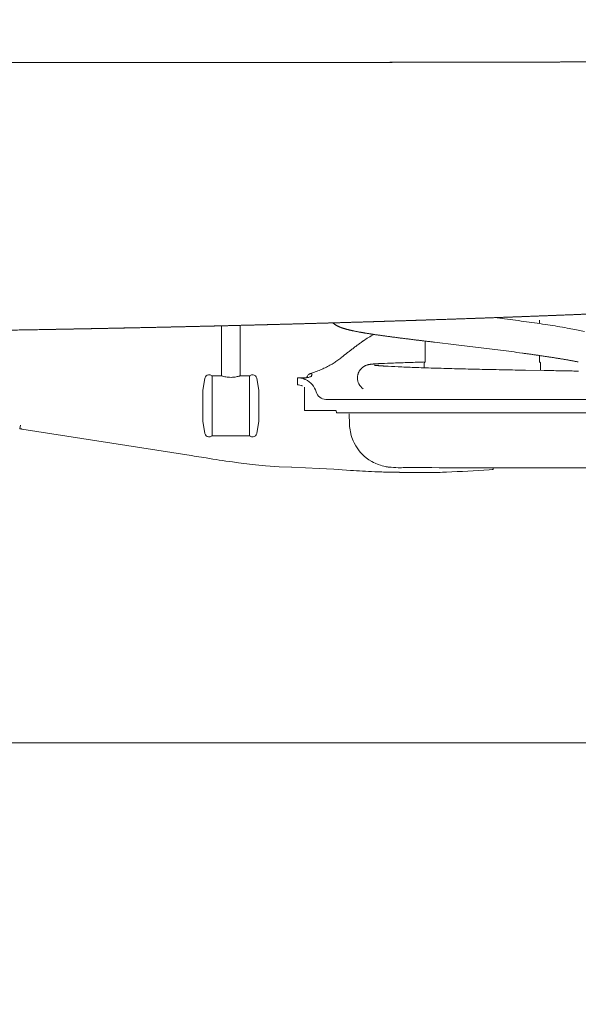
# Model space of a CAD drawing. Units: millimetres. Extents: x 0 to 17320, y 0 to 12230.
# Drawn here: x 15593 to 15891, y 3129 to 3655 of the extents above; entities that cross this region are included whole.
import ezdxf

# ---------------------------------------------------------------- set-up
doc = ezdxf.new("R2010")
doc.units = ezdxf.units.MM
doc.header["$LTSCALE"] = 12
doc.layers.add('130', color=7, linetype='Continuous')
doc.layers.add('132', color=7, linetype='Continuous')
doc.styles.get("Standard").update_dxf_attribs({"font": 'romans.shx', "height": 85})
doc.dimstyles.new('ISO-25', dxfattribs={"dimtxt": 2.5, "dimasz": 2.5, "dimexe": 1.25, "dimexo": 0.625, "dimtad": 1, "dimtxsty": 'Standard', "dimcen": 2.5, "dimadec": 0, "dimazin": 0, "dimtfac": 1, "dimtmove": 0, "dimatfit": 3, "dimfxl": 1, "dimarcsym": 0})

# ---------------------------------------------------------------- blocks, each defined once
blk = doc.blocks.new('R31_VS20_R_IN2_W65')
at = {"layer": '130', "linetype": 'Continuous', "lineweight": 18}
for points, knots in [([(216.23, -48.07), (245.18, -48.07), (274.13, -48.07), (303.06, -48.07), (333.2, -48.06), (363.34, -48.06), (365.08, -48.06), (387.98, -48.05), (410.88, -48.05), (432.58, -48.04), (454.29, -48.02), (476, -48)], [0, 0, 0, 0, 0, 0, 144.755667, 144.755667, 144.755667, 150.696185, 150.696185, 150.696185, 259.253211, 259.253211, 259.253211, 259.253211, 259.253211, 259.253211]), ([(476, -48), (429.13, -48.05), (382.26, -48.06), (335.97, -48.07), (283.9, -48.07), (231.83, -48.07), (226.63, -48.07), (221.43, -48.07), (216.23, -48.07)], [0, 0, 0, 0, 0, 0, 234.350607, 234.350607, 234.350607, 260.344988, 260.344988, 260.344988, 260.344988, 260.344988, 260.344988]), ([(476, -48), (490.1, -47.99), (504.19, -47.97), (518.29, -47.95), (533.81, -47.93), (549.34, -47.89), (551.42, -47.89), (568.39, -47.85), (585.36, -47.8), (600.89, -47.74), (616.43, -47.68), (631.96, -47.59)], [0, 0, 0, 0, 0, 0, 70.472661, 70.472661, 70.472661, 77.638733, 77.638733, 77.638733, 155.320548, 155.320548, 155.320548, 155.320548, 155.320548, 155.320548]), ([(631.96, -47.59), (616.41, -47.68), (600.85, -47.75), (585.16, -47.8), (554.06, -47.89), (522.96, -47.95), (507.09, -47.97), (491.55, -47.98), (476, -48)], [0, 0, 0, 0, 0, 0, 77.787268, 77.787268, 77.787268, 155.505598, 155.505598, 155.505598, 155.505598, 155.505598, 155.505598]), ([(660.43, -179.66), (651.42, -180.09), (642.42, -180.51), (633.31, -180.92), (615, -181.72), (596.68, -182.48), (587.32, -182.85), (568.16, -183.6), (548.99, -184.31), (539.13, -184.66), (524.09, -185.18), (509.05, -185.68), (503.87, -185.85), (496.1, -186.09), (488.33, -186.34), (485.74, -186.42), (480.57, -186.58), (475.39, -186.73), (472.8, -186.81), (464.89, -187.04), (456.99, -187.27), (451.21, -187.43), (440.49, -187.73), (429.76, -188.02), (424.36, -188.16), (413.33, -188.44), (402.3, -188.72), (396.68, -188.85), (385.43, -189.12), (374.18, -189.37), (368.58, -189.5), (360.05, -189.68), (351.51, -189.86), (348.58, -189.92), (344.22, -190.01), (339.85, -190.1), (338.4, -190.13), (336.22, -190.17), (334.05, -190.22), (333.28, -190.23), (332.01, -190.26), (330.75, -190.28), (329.3, -190.31), (322.93, -190.43), (316.56, -190.55), (310.73, -190.66), (267.78, -191.43), (224.83, -192.05), (187.71, -192.48), (127.89, -193.01), (68.07, -193.3), (45.38, -193.37), (22.69, -193.4), (0, -193.4)], [0, 0, 0, 0, 0, 0, 45.07227, 45.07227, 45.07227, 91.63748, 91.63748, 91.63748, 140.975778, 140.975778, 140.975778, 166.882247, 166.882247, 166.882247, 179.835483, 179.835483, 179.835483, 192.788719, 192.788719, 192.788719, 219.377039, 219.377039, 219.377039, 246.426178, 246.426178, 246.426178, 274.541539, 274.541539, 274.541539, 302.688103, 302.688103, 302.688103, 317.229217, 317.229217, 317.229217, 324.510817, 324.510817, 324.510817, 328.09057, 328.09057, 328.09057, 330.821254, 330.821254, 330.821254, 359.947653, 359.947653, 359.947653, 545.593769, 545.593769, 545.593769, 659.050931, 659.050931, 659.050931, 659.050931, 659.050931, 659.050931]), ([(660.43, -179.66), (651.42, -180.09), (642.42, -180.51), (633.31, -180.92), (615, -181.72), (596.68, -182.48), (587.32, -182.85), (568.16, -183.6), (548.99, -184.31), (539.13, -184.66), (524.09, -185.18), (509.05, -185.68), (503.87, -185.85), (496.1, -186.09), (488.33, -186.34), (485.74, -186.42), (480.56, -186.58), (475.39, -186.73), (472.8, -186.81), (464.89, -187.04), (456.98, -187.27), (451.21, -187.43), (440.49, -187.73), (429.76, -188.02), (424.35, -188.16), (413.33, -188.44), (402.3, -188.72), (396.67, -188.85), (385.43, -189.12), (374.18, -189.37), (368.58, -189.5), (357.84, -189.73), (347.1, -189.96), (342.07, -190.06), (336.23, -190.18), (330.39, -190.29), (329.66, -190.3), (323.11, -190.43), (316.55, -190.55), (310.73, -190.66), (267.78, -191.43), (224.83, -192.05), (187.71, -192.48), (127.89, -193.01), (68.07, -193.3), (45.38, -193.37), (22.69, -193.4), (0, -193.4)], [0, 0, 0, 0, 0, 0, 45.07593, 45.07593, 45.07593, 91.638767, 91.638767, 91.638767, 140.97711, 140.97711, 140.97711, 166.883571, 166.883571, 166.883571, 179.836803, 179.836803, 179.836803, 192.790035, 192.790035, 192.790035, 219.382488, 219.382488, 219.382488, 246.431658, 246.431658, 246.431658, 274.547044, 274.547044, 274.547044, 302.69504, 302.69504, 302.69504, 328.263926, 328.263926, 328.263926, 331.904734, 331.904734, 331.904734, 361.031197, 361.031197, 361.031197, 546.67735, 546.67735, 546.67735, 660.132918, 660.132918, 660.132918, 660.132918, 660.132918, 660.132918])]:
    blk.add_open_spline(points, degree=5, knots=knots, dxfattribs=at)
blk = doc.blocks.new('R35_HA_RS3')
at = {"layer": '130', "linetype": 'Continuous', "lineweight": 18}
for p, q in [((400.628143, -215.484344), (400.628143, -188.755417)), ((410.628113, -215.484314), (410.628113, -188.50885)), ((395.628143, -215.48436), (395.628143, -247.484344)), ((415.628113, -215.484329), (415.628113, -247.484314)), ((456.462463, -228.050003), (614.16571, -228.050003)), ((466.812897, -235.300018), (505.386475, -235.300003)), ((539.999939, -235.300003), (608.325745, -235.300003)), ((294.031921, -243.899261), (382.106598, -257.705353)), ((415.628143, -247.484329), (395.628143, -247.484329)), ((496.255524, -267.141846), (516.99762, -267.141846)), ((517.040283, -264.631866), (652.409424, -264.631866)), ((0.000538, -411.500732), (1021.809143, -411.500732))]:
    blk.add_line(p, q, dxfattribs=at)
at = {"layer": '130', "linetype": 'Continuous', "lineweight": 18, "ltscale": 0.04728}
blk.add_line((570.514648, -187.551086), (570.515137, -185.659882), dxfattribs=at)
at = {"layer": '130', "linetype": 'Continuous', "lineweight": 18, "ltscale": 0.001732}
blk.add_line((476.421051, -196.802368), (476.477875, -196.762711), dxfattribs=at)
at = {"layer": '130', "linetype": 'Continuous', "lineweight": 18, "ltscale": 0.278353}
blk.add_line((509.509064, -208.041809), (509.512085, -196.9077), dxfattribs=at)
at = {"layer": '130', "linetype": 'Continuous', "lineweight": 18, "ltscale": 0.291135}
blk.add_line((525.943481, -198.861343), (514.379456, -197.487137), dxfattribs=at)
at = {"layer": '130', "linetype": 'Continuous', "lineweight": 18, "ltscale": 0.086038}
blk.add_line((570.509094, -208.058319), (570.51001, -204.616791), dxfattribs=at)
at = {"layer": '130', "linetype": 'Continuous', "lineweight": 18, "ltscale": 0.000431}
blk.add_line((464.333191, -205.946991), (464.319702, -205.957718), dxfattribs=at)
at = {"layer": '130', "linetype": 'Continuous', "lineweight": 18, "ltscale": 0.000184}
blk.add_line((482.215271, -209.795593), (482.222534, -209.796844), dxfattribs=at)
at = {"layer": '130', "linetype": 'Continuous', "lineweight": 18, "ltscale": 0.065985}
blk.add_line((509.008942, -208.541672), (509.008209, -211.181076), dxfattribs=at)
at = {"layer": '130', "linetype": 'Continuous', "lineweight": 18, "ltscale": 0.100577}
blk.add_line((571.008911, -208.558456), (571.007813, -212.581528), dxfattribs=at)
at = {"layer": '130', "linetype": 'Continuous', "lineweight": 18, "ltscale": 0.021678}
for p, q in [((393.761017, -214.984344), (394.628143, -214.984344)), ((393.761017, -247.984344), (394.628143, -247.984344))]:
    blk.add_line(p, q, dxfattribs=at)
at = {"layer": '130', "linetype": 'Continuous', "lineweight": 18, "ltscale": 0.125001}
for p, q in [((400.628174, -215.48436), (395.628143, -215.48436)), ((410.628082, -215.484329), (415.628113, -215.484329))]:
    blk.add_line(p, q, dxfattribs=at)
at = {"layer": '130', "linetype": 'Continuous', "lineweight": 18, "ltscale": 0.021677}
for p, q in [((417.495209, -214.984314), (416.628113, -214.984314)), ((417.495209, -247.984314), (416.628113, -247.984314))]:
    blk.add_line(p, q, dxfattribs=at)
at = {"layer": '130', "linetype": 'Continuous', "lineweight": 18, "ltscale": 0.001549}
blk.add_line((449.019226, -214.570648), (449.016357, -214.508743), dxfattribs=at)
at = {"layer": '130', "linetype": 'Continuous', "lineweight": 18, "ltscale": 0.003775}
blk.add_line((449.016357, -214.508743), (449.020874, -214.659668), dxfattribs=at)
at = {"layer": '130', "linetype": 'Continuous', "lineweight": 18, "ltscale": 0.248941}
blk.add_line((573.09967, -212.614594), (563.143311, -212.455841), dxfattribs=at)
at = {"layer": '130', "linetype": 'Continuous', "lineweight": 18, "ltscale": 0.167477}
for p, q in [((390.628143, -223.234344), (391.791412, -216.637054)), ((420.628113, -223.234314), (419.464844, -216.637024)), ((390.628143, -239.734344), (391.791412, -246.331635)), ((420.628113, -239.734314), (419.464844, -246.331619))]:
    blk.add_line(p, q, dxfattribs=at)
at = {"layer": '130', "linetype": 'Continuous', "lineweight": 18, "ltscale": 0.001006}
for p, q in [((441.269592, -216.5), (441.22937, -216.5)), ((441.269592, -220.25), (441.22937, -220.25))]:
    blk.add_line(p, q, dxfattribs=at)
at = {"layer": '130', "linetype": 'Continuous', "lineweight": 18, "ltscale": 0.033176}
blk.add_line((442.596313, -216.5), (441.269257, -216.5), dxfattribs=at)
at = {"layer": '130', "linetype": 'Continuous', "lineweight": 18, "ltscale": 0.066043}
blk.add_line((445.238068, -216.5), (442.596344, -216.5), dxfattribs=at)
at = {"layer": '130', "linetype": 'Continuous', "lineweight": 18, "ltscale": 0.002979}
blk.add_line((446.136047, -216.457504), (446.185242, -216.348969), dxfattribs=at)
at = {"layer": '130', "linetype": 'Continuous', "lineweight": 18, "ltscale": 0.4125}
for p, q in [((390.628143, -223.234344), (390.628143, -239.734344)), ((420.628113, -223.234314), (420.628113, -239.734314))]:
    blk.add_line(p, q, dxfattribs=at)
at = {"layer": '130', "linetype": 'Continuous', "lineweight": 18, "ltscale": 0.000372}
blk.add_line((444.944855, -228.988083), (444.929993, -228.988083), dxfattribs=at)
at = {"layer": '130', "linetype": 'Continuous', "lineweight": 18, "ltscale": 0.120636}
blk.add_line((444.958679, -229.224548), (444.958679, -234.050003), dxfattribs=at)
at = {"layer": '130', "linetype": 'Continuous', "lineweight": 18, "ltscale": 0.011778}
blk.add_line((444.961884, -228.753448), (444.95871, -229.224548), dxfattribs=at)
at = {"layer": '130', "linetype": 'Continuous', "lineweight": 18, "ltscale": 0.080762}
blk.add_line((448.189178, -234.050003), (444.958679, -234.050003), dxfattribs=at)
at = {"layer": '130', "linetype": 'Continuous', "lineweight": 18, "ltscale": 0.343822}
blk.add_line((461.942047, -234.050003), (448.189178, -234.050003), dxfattribs=at)
at = {"layer": '130', "linetype": 'Continuous', "lineweight": 18, "ltscale": 0.000304}
blk.add_line((461.94162, -234.05014), (461.929443, -234.050003), dxfattribs=at)
at = {"layer": '130', "linetype": 'Continuous', "lineweight": 18, "ltscale": 8.9e-05}
blk.add_line((462.066559, -235.078705), (462.070129, -235.078705), dxfattribs=at)
at = {"layer": '130', "linetype": 'Continuous', "lineweight": 18, "ltscale": 0.115432}
blk.add_line((462.195587, -235.300003), (466.812866, -235.300018), dxfattribs=at)
at = {"layer": '130', "linetype": 'Continuous', "lineweight": 18, "ltscale": 0.1384}
blk.add_line((469.055023, -241.355072), (468.929688, -235.820511), dxfattribs=at)
at = {"layer": '130', "linetype": 'Continuous', "lineweight": 18, "ltscale": 0.077069}
blk.add_line((505.386475, -235.300003), (508.469238, -235.300003), dxfattribs=at)
at = {"layer": '130', "linetype": 'Continuous', "lineweight": 18, "ltscale": 0.3731}
blk.add_line((508.469696, -235.300003), (523.393677, -235.300003), dxfattribs=at)
at = {"layer": '130', "linetype": 'Continuous', "lineweight": 18, "ltscale": 0.151414}
blk.add_line((523.393677, -235.300003), (529.450256, -235.300003), dxfattribs=at)
at = {"layer": '130', "linetype": 'Continuous', "lineweight": 18, "ltscale": 0.263742}
blk.add_line((539.999939, -235.300003), (529.450256, -235.300003), dxfattribs=at)
at = {"layer": '130', "linetype": 'Continuous', "lineweight": 18, "ltscale": 0.044872}
blk.add_line((293.166809, -241.85759), (292.87915, -243.629257), dxfattribs=at)
at = {"layer": '130', "linetype": 'Continuous', "lineweight": 18, "ltscale": 0.00518}
blk.add_line((438.167633, -264.355408), (437.960632, -264.346619), dxfattribs=at)
at = {"layer": '130', "linetype": 'Continuous', "lineweight": 18, "ltscale": 0.000501}
blk.add_line((495.817078, -264.576996), (495.837128, -264.576996), dxfattribs=at)
at = {"layer": '130', "linetype": 'Continuous', "lineweight": 18, "ltscale": 0.000914}
blk.add_line((516.996521, -267.141724), (517.032654, -267.1362), dxfattribs=at)
at = {"layer": '130', "linetype": 'Continuous', "lineweight": 18, "ltscale": 2.8e-05}
blk.add_line((516.99762, -267.141846), (516.996521, -267.141724), dxfattribs=at)
at = {"layer": '130', "linetype": 'Continuous', "lineweight": 18, "ltscale": 0.010196}
blk.add_line((517.403381, -267.100708), (516.99762, -267.141846), dxfattribs=at)
at = {"layer": '130', "linetype": 'Continuous', "lineweight": 18, "ltscale": 0.00021}
blk.add_line((517.04071, -267.13385), (517.032654, -267.1362), dxfattribs=at)
at = {"layer": '130', "linetype": 'Continuous', "lineweight": 18, "ltscale": 0.001041}
blk.add_line((517.082214, -264.634308), (517.040771, -264.638336), dxfattribs=at)
at = {"layer": '130', "linetype": 'Continuous', "lineweight": 18, "ltscale": 0.019149}
blk.add_line((545.752441, -264.631927), (545.752441, -265.397888), dxfattribs=at)
at = {"layer": '130', "linetype": 'Continuous', "lineweight": 18}
for points in [[(460.155304, -187.178116), (460.242188, -187.254822), (460.361237, -187.357208), (460.482361, -187.458221), (460.598114, -187.551926), (460.715698, -187.64444)], [(465.528015, -190.026108), (465.370911, -189.97435), (465.216034, -189.922348), (465.059448, -189.868698), (464.905121, -189.814743), (464.748901, -189.758942), (464.594971, -189.702789), (464.438629, -189.644455), (464.284668, -189.585693), (464.163544, -189.538483), (464.043854, -189.490982), (463.854736, -189.414063), (463.669159, -189.336258), (463.477112, -189.253189), (463.288788, -189.169006), (463.092834, -189.078415), (462.900757, -188.98645), (462.69928, -188.886383), (462.501984, -188.784607), (462.362, -188.709976), (462.224091, -188.634399), (462.057953, -188.540482), (461.894714, -188.445053), (461.725861, -188.342819), (461.550476, -188.232635), (461.378876, -188.120682), (461.20047, -187.999619), (461.014679, -187.868225), (460.833038, -187.734177), (460.68634, -187.594345)], [(470.464325, -191.314346), (470.233917, -191.263977), (470.006561, -191.213623), (469.782227, -191.163269), (469.560944, -191.112915), (469.339691, -191.061874), (469.12146, -191.010803), (468.90625, -190.959702), (468.694092, -190.908585), (468.481354, -190.856537), (468.271637, -190.804428), (468.064972, -190.752258), (467.861298, -190.700027), (467.657501, -190.646866), (467.456696, -190.593613), (467.256073, -190.539459), (467.058472, -190.485168), (466.861938, -190.430176), (466.668427, -190.375015), (466.474457, -190.318634), (466.283539, -190.262039), (466.092163, -190.204147), (465.90387, -190.145996), (465.714386, -190.086212), (465.549042, -189.985352)], [(476.705109, -192.496613), (476.416046, -192.447601), (476.129761, -192.398636), (475.846283, -192.349716), (475.565643, -192.300858), (475.286285, -192.251785), (475.009766, -192.202744), (474.736145, -192.153778), (474.465424, -192.104843), (474.196106, -192.05571), (473.929718, -192.006607), (473.66629, -191.957565), (473.405792, -191.908569), (473.146301, -191.859268), (472.889801, -191.809998), (472.636292, -191.760788), (472.385742, -191.711609), (472.136169, -191.662064), (471.889587, -191.612564), (471.646027, -191.56311), (471.405457, -191.513687), (471.165649, -191.463806), (470.928833, -191.413971), (470.695068, -191.364151), (470.492035, -191.294144)], [(484.361633, -193.678848), (484.015442, -193.629074), (483.67157, -193.579361), (483.329987, -193.529709), (482.990723, -193.480103), (482.653839, -193.430573), (482.319275, -193.381104), (481.987122, -193.33168), (481.657379, -193.282333), (481.329803, -193.232986), (481.004669, -193.183701), (480.682007, -193.13446), (480.361847, -193.085297), (480.043457, -193.036057), (479.7276, -192.986877), (479.414307, -192.937744), (479.103577, -192.888657), (478.795013, -192.839569), (478.489075, -192.790527), (478.18576, -192.741531), (477.885132, -192.692596), (477.58606, -192.643524), (477.289673, -192.594498), (476.996002, -192.545532), (476.728485, -192.485794)], [(493.32074, -194.897446), (492.905182, -194.843201), (492.491821, -194.789078), (492.08075, -194.735077), (491.671906, -194.681183), (491.300903, -194.632111), (490.931763, -194.58313), (490.564545, -194.534241), (490.199188, -194.485443), (489.818207, -194.434372), (489.439362, -194.383408), (489.062592, -194.332535), (488.687927, -194.281738), (488.31543, -194.231049), (487.945038, -194.18045), (487.576813, -194.129929), (487.210724, -194.079483), (486.846893, -194.029144), (486.485229, -193.978882), (486.125732, -193.928696), (485.768463, -193.878586), (485.413391, -193.828537), (485.060577, -193.77858), (484.709961, -193.728683), (484.379303, -193.672531)], [(594.666748, -191.717682), (590.270264, -190.82988), (585.418762, -189.932648)], [(466.862335, -203.957825), (467.246094, -203.658813), (467.630798, -203.359833), (468.016449, -203.060883), (468.402985, -202.762024), (468.792328, -202.461838), (469.182495, -202.161835), (469.573517, -201.862076), (469.965271, -201.562622), (470.360626, -201.261383), (470.756653, -200.960617), (471.15332, -200.6604), (471.550507, -200.36084), (471.950684, -200.060196), (472.351288, -199.760422), (472.754791, -199.459763), (473.15921, -199.15979), (473.566711, -198.858994), (473.973938, -198.559937), (474.382813, -198.261307), (474.790222, -197.965561), (475.199036, -197.670685), (475.606384, -197.378891), (476.014404, -197.088791), (476.420135, -196.802658)], [(503.406494, -196.168671), (502.966614, -196.114731), (502.528412, -196.060883), (502.091827, -196.007126), (501.656952, -195.953461), (501.223511, -195.899841), (500.791748, -195.846329), (500.361786, -195.792892), (499.933563, -195.739548), (499.506592, -195.686249), (499.081451, -195.633026), (498.658112, -195.57991), (498.236664, -195.526886), (497.816711, -195.473907), (497.398621, -195.421051), (496.982483, -195.368271), (496.568298, -195.315613), (496.155518, -195.262985), (495.74472, -195.210464), (495.335907, -195.158051), (494.929108, -195.105743), (494.523987, -195.053513), (494.12088, -195.001373), (493.719788, -194.949356), (493.332275, -194.894424)], [(514.376282, -197.487701), (513.905334, -197.431747), (513.435364, -197.37587), (512.966431, -197.320084), (512.498474, -197.264389), (512.031799, -197.208786), (511.566254, -197.153275), (511.101807, -197.097839), (510.638519, -197.042496), (510.176514, -196.987259), (509.715698, -196.932098), (509.256165, -196.877014), (508.797882, -196.822021), (508.340881, -196.767105), (507.885223, -196.712296), (507.430908, -196.657547), (506.977966, -196.60289), (506.526337, -196.548325), (506.076141, -196.49382), (505.62738, -196.439407), (505.180115, -196.385086), (504.734375, -196.330856), (504.290161, -196.276703), (503.847534, -196.222641), (503.412964, -196.167389)], [(572.463806, -204.904968), (572.018982, -204.839005), (571.57251, -204.773026), (571.124512, -204.707016), (570.674927, -204.640976), (570.223755, -204.574936), (569.771179, -204.508881), (569.317139, -204.44281), (568.861633, -204.376755), (568.404968, -204.310715), (567.946899, -204.244675), (567.487427, -204.17865), (567.026611, -204.11264), (566.564453, -204.046631), (566.101013, -203.980652), (565.63623, -203.914703), (565.170166, -203.84877), (564.702942, -203.782898), (564.234558, -203.717056), (563.764954, -203.65126), (563.294189, -203.585526), (562.822266, -203.519836), (562.349243, -203.454224), (561.875183, -203.388672), (561.404297, -203.321365)], [(582.575684, -206.481247), (582.179016, -206.41568), (581.78009, -206.350143), (581.378967, -206.284637), (580.975525, -206.219147), (580.569397, -206.153564), (580.161072, -206.088013), (579.750549, -206.022461), (579.337952, -205.956909), (578.923096, -205.891327), (578.506165, -205.825729), (578.087158, -205.760147), (577.666138, -205.694534), (577.24292, -205.628876), (576.817688, -205.563187), (576.390564, -205.497482), (575.961548, -205.431763), (575.557983, -205.370178), (575.152771, -205.308578), (574.745972, -205.246948), (574.337646, -205.185287), (573.927734, -205.123611), (573.516296, -205.061905), (573.103333, -205.000183), (572.688904, -204.938431), (572.472656, -204.901154)], [(447.967407, -214.319763), (448.652527, -214.103745), (449.340302, -213.877228), (450.031097, -213.640182), (450.721008, -213.394058), (451.411377, -213.138367), (452.099792, -212.873932), (452.78363, -212.601685), (453.46405, -212.320999), (454.050842, -212.070755), (454.73056, -211.770981), (455.40036, -211.464554), (456.060486, -211.151199), (456.710052, -210.831085), (457.348877, -210.50412), (457.976654, -210.170288), (458.592865, -209.829727), (459.200806, -209.480545), (459.745209, -209.156158), (460.28299, -208.824402), (460.799316, -208.495041), (461.308807, -208.159454), (461.819, -207.812851), (462.325653, -207.458221), (462.830261, -207.094528), (463.330078, -206.72374), (463.82724, -206.344284), (464.319702, -205.957718)], [(473.30542, -216.527039), (473.309967, -216.308014), (473.32132, -216.08783), (473.339661, -215.866745), (473.365051, -215.644974), (473.397614, -215.422745), (473.437439, -215.200333), (473.484619, -214.978027), (473.539185, -214.756073), (473.601257, -214.534683), (473.670837, -214.314209), (473.747986, -214.09494), (473.832703, -213.877182), (473.925079, -213.661087), (474.025055, -213.447083), (474.132629, -213.235489), (474.247742, -213.026581), (474.370483, -212.820511), (474.500702, -212.617752), (474.638306, -212.41864), (474.783234, -212.22345), (474.937103, -212.030396), (475.098267, -211.841995), (475.263336, -211.661926), (475.43512, -211.486908), (475.525818, -211.399155), (475.618256, -211.312836), (475.713562, -211.226944), (475.808136, -211.144669), (475.904327, -211.063904), (475.99942, -210.986801), (476.097351, -210.910156), (476.196747, -210.835068), (476.305908, -210.755646), (476.416779, -210.678101), (476.527283, -210.603821), (476.635101, -210.534103), (476.744354, -210.466171), (476.850494, -210.402695), (476.955536, -210.342224), (477.061798, -210.283386), (477.198151, -210.211151), (477.336456, -210.141556), (477.472565, -210.076508), (477.602051, -210.017715)], [(477.602051, -210.017715), (477.825104, -209.923172), (478.035309, -209.841568), (478.218964, -209.775879), (478.405731, -209.714203), (478.556641, -209.667969), (478.709991, -209.62413), (478.841461, -209.588943), (478.975037, -209.555374), (479.090332, -209.528076), (479.20755, -209.501816), (479.366821, -209.46846), (479.517242, -209.439224), (479.666626, -209.412201), (479.809387, -209.388077), (479.944336, -209.366669), (480.083496, -209.345886), (480.214569, -209.327423), (480.349823, -209.309372), (480.479523, -209.292923), (480.613434, -209.276779), (480.745483, -209.261566), (480.881683, -209.246597), (481.016022, -209.232437), (481.15448, -209.218445), (481.292786, -209.205017), (481.435211, -209.191711), (481.578094, -209.178848), (481.725098, -209.166077)], [(481.725098, -209.166077), (481.921387, -209.149689), (482.124756, -209.133423), (482.33432, -209.117371), (482.551117, -209.10141), (482.772095, -209.085754), (483.000275, -209.07019), (483.172791, -209.058777), (483.349274, -209.047394), (483.529694, -209.036057), (483.714081, -209.024734), (483.900269, -209.01358), (484.090393, -209.002426), (484.284393, -208.991302), (484.482239, -208.980209), (484.682373, -208.969208), (484.886322, -208.958206), (485.094086, -208.947235), (485.305634, -208.936264), (485.519928, -208.925354), (485.737976, -208.914444), (485.959747, -208.903534), (486.185211, -208.892639)], [(484.565369, -210.03389), (484.346405, -210.016205), (484.135284, -209.998672), (483.94577, -209.982498), (483.763397, -209.966476), (483.588257, -209.950623), (483.420349, -209.934937), (483.30069, -209.923431), (483.185303, -209.912064), (483.074127, -209.900787), (482.967255, -209.889648), (482.868622, -209.879059), (482.774292, -209.868622), (482.688263, -209.858795), (482.606506, -209.849136), (482.532349, -209.840073), (482.462463, -209.831192), (482.403168, -209.82338), (482.348175, -209.815826), (482.304993, -209.809647), (482.266113, -209.803818), (482.242218, -209.800079), (482.222534, -209.796844)], [(489.662323, -210.365204), (489.404602, -210.350815), (489.150482, -210.336472), (488.899902, -210.322128), (488.652893, -210.307831), (488.410492, -210.29361), (488.171692, -210.279404), (487.936523, -210.265228), (487.704956, -210.251083), (487.478302, -210.237061), (487.255341, -210.223053), (487.036072, -210.209076), (486.820526, -210.195145), (486.609924, -210.181335), (486.403107, -210.167557), (486.200104, -210.153824), (486.000916, -210.140137), (485.806976, -210.126602), (485.616882, -210.113113), (485.430725, -210.099686), (485.248535, -210.086319), (485.071716, -210.073105), (484.898895, -210.059967), (484.730103, -210.04689), (484.565369, -210.03389)], [(509.008942, -208.541672), (509.02887, -208.40062), (509.087372, -208.273315), (509.178223, -208.171036), (509.29483, -208.092484), (509.419525, -208.048264), (509.459229, -208.043625), (509.485443, -208.041458), (509.501617, -208.040497)], [(570.509399, -208.056671), (570.521729, -208.057327), (570.539795, -208.058548), (570.570251, -208.061707), (570.685547, -208.092697), (570.810852, -208.163467), (570.912415, -208.265198), (570.979004, -208.388901), (571.008911, -208.558456)], [(591.282837, -208.061554), (590.953003, -207.995239), (590.620483, -207.929016), (590.285156, -207.8629), (589.947205, -207.79686), (589.60553, -207.730728), (589.261169, -207.664703), (588.913391, -207.598618), (588.562927, -207.532623), (588.209656, -207.46669), (587.85376, -207.400848), (587.494507, -207.334961), (587.13269, -207.269165), (586.767761, -207.203339), (586.400269, -207.137604), (586.029541, -207.071808), (585.656311, -207.006088), (585.280212, -206.940384), (584.901672, -206.874725), (584.52063, -206.809128), (584.137146, -206.743591), (583.750305, -206.677948), (583.361145, -206.612335), (582.969543, -206.546768), (582.589905, -206.475067)], [(410.628082, -215.48436), (410.577515, -215.499969), (410.433289, -215.544083), (410.199432, -215.613174), (409.881439, -215.701813), (409.486145, -215.803558), (409.021271, -215.911377), (408.495117, -216.017715), (407.862854, -216.122345), (407.181366, -216.206467), (406.464905, -216.262558), (405.728729, -216.285324), (404.989075, -216.272324), (404.262939, -216.224533), (403.593018, -216.149933), (402.9646, -216.053925), (402.389832, -215.944504), (401.880188, -215.830475), (401.446228, -215.720917), (401.097198, -215.624619), (400.840881, -215.549393), (400.683228, -215.501373), (400.628174, -215.48436)], [(445.815704, -216.479874), (446.477905, -216.423782), (447.06601, -216.330994), (447.522766, -216.218109), (447.919678, -216.076096), (448.222717, -215.924805), (448.477264, -215.750427), (448.667206, -215.571075), (448.816345, -215.372818), (448.920746, -215.166046), (448.987976, -214.942551), (449.019226, -214.570648)], [(447.967407, -214.319763), (447.740997, -214.41156), (447.506104, -214.55336), (447.263977, -214.750107), (447.013123, -215.010422), (446.770325, -215.320877), (446.512878, -215.719864), (446.249298, -216.213837), (446.185242, -216.348969)], [(591.307373, -212.982834), (591.268738, -212.980438), (591.229004, -212.978088), (591.188049, -212.975754), (591.150146, -212.973663), (591.111023, -212.971588), (591.070862, -212.969513), (591.029541, -212.967438), (590.990051, -212.965515), (590.949463, -212.963593), (590.907715, -212.96167), (590.864929, -212.959747), (590.820984, -212.957809), (590.77594, -212.955872), (590.729797, -212.953934), (590.682556, -212.951981)], [(445.519775, -217.47847), (445.36673, -217.408829), (445.286072, -217.373367), (445.200439, -217.336655), (445.1138, -217.300446), (445.0289, -217.265854), (444.948547, -217.233932), (444.871002, -217.203857), (444.561829, -217.090942), (443.380585, -216.755539), (443.111023, -216.698883), (441.995789, -216.538345), (441.550049, -216.507706), (441.269592, -216.5)], [(443.938995, -220.878967), (443.841248, -220.834427), (443.727112, -220.784637), (443.610962, -220.73642), (443.560944, -220.716385), (443.512115, -220.69725), (442.574066, -220.408813), (441.734161, -220.273361), (441.639893, -220.265411), (441.269806, -220.25)], [(461.942078, -234.231812), (462.060913, -235.021912), (462.124268, -235.229721), (462.195465, -235.299988)], [(491.373901, -264.345184), (491.212433, -264.333252), (491.051941, -264.320587), (490.876068, -264.305756), (490.687103, -264.288666), (490.482086, -264.268738), (490.257538, -264.245178), (490.009369, -264.216949), (489.732086, -264.182648), (489.400146, -264.137604), (489.016357, -264.079987), (488.563721, -264.004181), (488.028198, -263.90329), (487.374908, -263.763245), (486.562225, -263.562286), (485.564117, -263.273468), (484.349182, -262.856567), (482.76947, -262.200104), (481.894501, -261.776733), (481.037659, -261.317627), (481.009094, -261.301544), (479.359497, -260.278473), (478.614929, -259.75174), (477.102386, -258.537811), (476.295105, -257.79953), (474.951569, -256.40152), (474.193665, -255.500381), (473.047119, -253.937759), (472.390381, -252.903503), (471.463684, -251.200836), (471.007324, -250.216568), (470.306427, -248.408432), (469.97644, -247.360931), (469.514587, -245.478317), (469.320923, -244.388245), (469.106232, -242.462219), (469.055023, -241.355011)], [(437.960632, -264.346619), (431.443268, -264.003418), (424.225281, -263.471375), (416.96875, -262.777008), (409.670929, -261.918945), (406.500702, -261.496704)], [(438.167633, -264.355408), (452.777222, -265.019012), (460.638153, -265.423676), (467.371338, -265.818359), (469.51001, -265.962189)], [(482.486725, -266.739532), (484.574066, -266.809753), (486.256104, -266.846771), (487.137939, -266.862885), (488.026642, -266.877441), (490.729889, -266.912537)], [(495.698181, -267.003082), (493.557983, -266.951813), (490.729889, -266.912537)], [(495.698273, -264.615417), (495.698273, -264.615265), (495.698425, -264.614929), (495.6987, -264.614624), (495.699677, -264.613983), (495.703278, -264.612671), (495.717407, -264.609955), (495.774445, -264.604279), (496.012329, -264.592255)], [(495.698273, -267.115234), (495.698273, -267.115082), (495.698425, -267.114777), (495.6987, -267.114441), (495.699677, -267.1138), (495.703278, -267.112488), (495.717407, -267.109772), (495.774475, -267.104034), (496.012329, -267.091949)], [(504.293488, -264.457703), (511.334625, -264.475037), (513.087891, -264.504425), (516.926453, -264.621582), (517.012024, -264.628418), (517.04071, -264.633911)], [(517.403381, -267.100708), (518.741516, -267.004425), (520.952698, -266.903778)], [(543.642456, -265.705719), (545.211548, -265.559418), (545.613647, -265.480835), (545.752441, -265.397888)]]:
    blk.add_lwpolyline(points, dxfattribs=at)
for centre, radius, start, end in [((285.277863, -2273.825928), 2105.737061, 82.725913, 82.867714), ((370.977173, -1602.520996), 1428.983521, 82.249316, 82.726377), ((467.846283, -894.021362), 713.891174, 81.369013, 82.284136), ((508.635986, -624.488403), 441.28775, 79.979692, 81.35329), ((510.26236, -245.26918), 59.111397, 118.53225, 124.857005), ((53.124416, -4163.969727), 3993.199707, 83.027957, 83.199873), ((720.400513, -528.921448), 412.16861, 127.961518, 128.408485), ((246.610336, -2586.649658), 2404.056152, 82.755815, 83.042075), ((400.018646, -1379.268677), 1186.967773, 82.185802, 82.752632), ((512.307556, -773.495789), 565.207825, 91.9959, 92.649003), ((523.447449, 411.617065), 622.899719, 266.890841, 267.560117), ((577.78186, -2609.390381), 2402.270508, 91.834086, 92.031533), ((269.502014, 6910.536621), 7122.646484, 271.861688, 271.929444), ((509.502533, -209.159912), 0.500362, 170.667904, 179.996699), ((393.761017, -216.984344), 2, 90.000003, 169.999993), ((394.628143, -215.984344), 1, 0, 90.000003), ((416.628113, -215.984314), 1, 90.000003, 180.000009), ((417.495209, -216.984314), 2, 10.000001, 90.000003), ((448.315125, -215.406738), 1.140979, 80.958048, 107.738694), ((448.266052, -215.505234), 1.246756, 53.021929, 79.440926), ((549.097839, 1000.523743), 1212.365356, 267.533807, 267.963618), ((572.509521, 1646.275635), 1858.541748, 267.949711, 268.273899), ((574.97113, 1739.131836), 1951.430298, 268.28379, 268.620982), ((729.151001, 8060.835938), 8275.014648, 268.607158, 268.690131), ((602.733093, 2498.736816), 2711.47876, 268.674012, 268.925964), ((631.226807, 4155.712402), 4368.698242, 268.959678, 269.107046), ((497.463776, -5088.592285), 4876.564453, 89.015342, 89.111299), ((546.174377, -2314.945068), 2102.489014, 88.881853, 89.043667), ((583.822632, -403.062103), 190.23465, 87.93344, 88.981963), ((-1018.533569, -218.375595), 1459.76416, 359.926435, 0.073617), ((445.086487, -203.352539), 13.147519, 270.075567, 273.179505), ((441.093719, -227), 10.5, 16.148331, 65.068931), ((480.406067, -216.565002), 7.1007, 179.693671, 235.008453), ((-87.146362, -221.718155), 532.15387, 359.242515, 359.830922), ((471.579651, -223.287781), 26.574863, 176.228866, 180.001566), ((456.462463, -222.550003), 5.5, 196.149007, 269.999205), ((293.873199, -241.234497), 2.593435, 247.454499, 259.201878), ((296.108612, -230.590118), 13.470172, 258.344088, 261.131379), ((393.761017, -245.984344), 2, 190.000007, 269.999997), ((394.628143, -246.984344), 1, 269.999997, 0), ((416.628113, -246.984314), 1, 180.000009, 269.999997), ((417.495209, -245.984314), 2, 269.999997, 350.000012), ((177.453766, -1564.134521), 1322.36145, 80.642561, 81.09694), ((476.20755, -257.663757), 0.130223, 139.923761, 145.017429), ((480.761749, 275.926849), 542.530212, 260.633001, 262.132712), ((512.054749, 335.659119), 603.123779, 265.954968, 267.189948), ((499.396881, -152.767853), 111.865318, 265.887213, 268.341983), ((495.740387, -266.992249), 0.130473, 251.092886, 272.924193), ((496.255829, -260.23526), 6.906596, 265.775717, 269.997539), ((493.161469, -187.698547), 76.946541, 272.123285, 273.391241), ((461.844971, 4630.245117), 4894.887207, 270.419836, 270.49688), ((489.564789, 542.993286), 810.505066, 272.219399, 273.825668)]:
    blk.add_arc(centre, radius, start, end, dxfattribs=at)
blk = doc.blocks.new('*D51')
at = {"layer": '132', "color": 0, "lineweight": -2}
for p, q in [((14485, 3267.88), (14485, 2808.5)), ((16115, 3267.88), (16115, 2808.5)), ((14540, 2838.5), (15146.31, 2838.5)), ((16060, 2838.5), (15453.69, 2838.5))]:
    blk.add_line(p, q, dxfattribs=at)
at = {"layer": '132', "color": 0}
for points in [[(14540, 2847.67), (14540, 2829.33), (14485, 2838.5)], [(16060, 2847.67), (16060, 2829.33), (16115, 2838.5)]]:
    blk.add_solid(points, dxfattribs=at)
at = {"layer": 'Defpoints', "color": 0}
for p in [(14485, 3268.5), (16115, 3268.5), (16115, 2838.5)]:
    blk.add_point(p, dxfattribs=at)
at = {"layer": '132', "color": 0, "insert": (15300, 2838.5), "char_height": 85, "attachment_point": 5}
blk.add_mtext('1646', dxfattribs=at)
blk = doc.blocks.new('*D52')
at = {"layer": '132', "color": 0, "lineweight": -2}
for p, q in [((14178, 4455.38), (14178, 2628.5)), ((16422, 4455.38), (16422, 2628.5)), ((14233, 2658.5), (15142.26, 2658.5)), ((16367, 2658.5), (15457.74, 2658.5))]:
    blk.add_line(p, q, dxfattribs=at)
at = {"layer": '132', "color": 0}
for points in [[(14233, 2667.67), (14233, 2649.33), (14178, 2658.5)], [(16367, 2667.67), (16367, 2649.33), (16422, 2658.5)]]:
    blk.add_solid(points, dxfattribs=at)
at = {"layer": 'Defpoints', "color": 0}
for p in [(14178, 4456), (16422, 4456), (16422, 2658.5)]:
    blk.add_point(p, dxfattribs=at)
at = {"layer": '132', "color": 0, "insert": (15300, 2658.5), "char_height": 85, "attachment_point": 5}
blk.add_mtext('2249', dxfattribs=at)

msp = doc.modelspace()

# ---------------------------------------------------------------- block references
at = {"layer": '130'}
for name in ['R31_VS20_R_IN2_W65', 'R35_HA_RS3']:
    msp.add_blockref(name, (15300, 3680), dxfattribs=at)

# ---------------------------------------------------------------- dimensions: what is measured, and where the dimension line sits
at = {"layer": '132'}
for base, p1, p2, text, picture, middle in [((16422, 2658.5), (14178, 4456), (16422, 4456), '2249', '*D52', (15300, 2658.5)), ((16115, 2838.5), (14485, 3268.5), (16115, 3268.5), '1646', '*D51', (15300, 2838.5))]:
    dim = msp.add_linear_dim(base=base, p1=p1, p2=p2, text=text, dimstyle='ISO-25', override={"dimtxt": 85, "dimasz": 55, "dimexe": 30, "dimgap": 10, "dimtad": 0}, dxfattribs=at)
    dim.commit()
    dim.dimension.update_dxf_attribs({"geometry": picture, "text_midpoint": middle})

doc.saveas('drawing.dxf')
